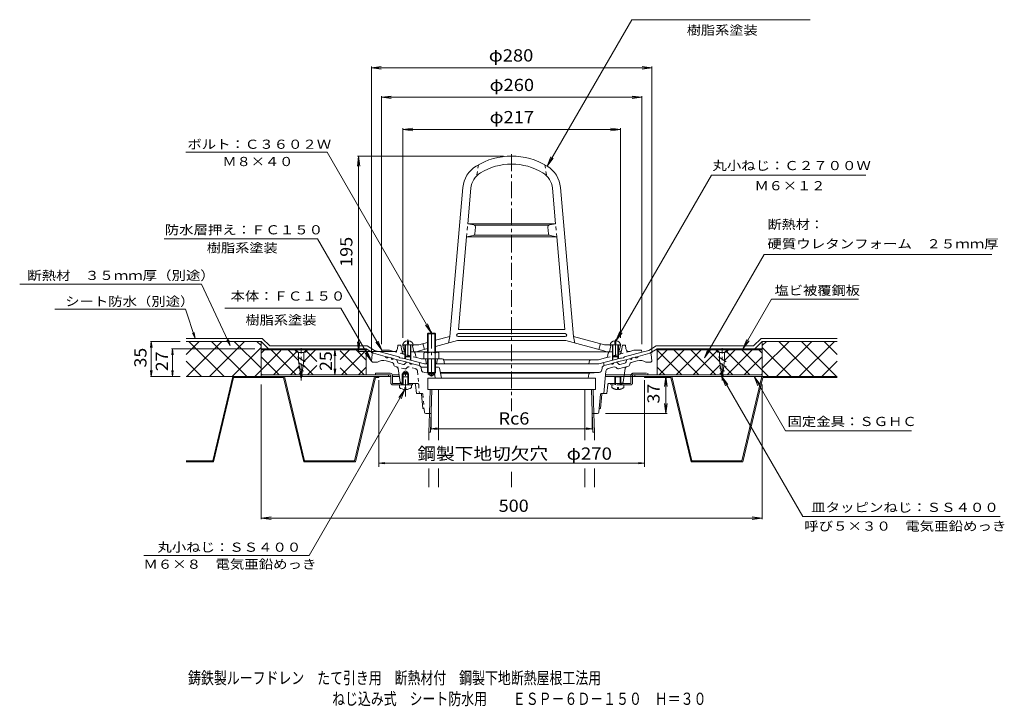
# Model space of a CAD drawing. Units: millimetres. Extents: x -508 to 474, y -551 to 521.
# Drawn here: x -508 to 474, y -551 to 134 of the extents above; entities that cross this region are included whole.
import ezdxf

# ---------------------------------------------------------------- set-up
doc = ezdxf.new("R2010")
doc.units = ezdxf.units.MM
doc.header["$LTSCALE"] = 4
for name, pattern in [('JWW_CENTER1', [6.773333, 4.233333, -0.846667, 0.846667, -0.846667]), ('JWW_DASHED1', [1.693333, 0.846667, -0.846667]), ('JWW_PHANTOM1', [6.773333, 3.386667, -0.846667, 0.423333, -0.846667, 0.423333, -0.846667])]:
    doc.linetypes.add(name, pattern=pattern)
for name, color, linetype in [('4-0', 7, 'Continuous'), ('4-1', 7, 'Continuous'), ('4-2', 7, 'Continuous'), ('4-3', 7, 'Continuous'), ('4-4', 7, 'Continuous'), ('4-5', 7, 'Continuous'), ('4-8', 7, 'Continuous'), ('4-A', 7, 'Continuous'), ('4-B', 7, 'Continuous'), ('4-C', 7, 'Continuous'), ('4-F', 7, 'Continuous'), ('F-5ﾚｲﾔ', 7, 'Continuous')]:
    doc.layers.add(name, color=color, linetype=linetype)
doc.styles.add('ＭＳ ゴシック', font='txt', dxfattribs={"height": 1})

msp = doc.modelspace()

# ---------------------------------------------------------------- linework, layer by layer
at = {"layer": '4-0', "color": 3, "linetype": 'JWW_CENTER1', "lineweight": 9}
for p, q in [((-17.49, -0.05), (-17.49, -256.42)), ((-123.49, -241.6), (-123.49, -215.76)), ((-17.49, -316.81), (-17.49, -332.1))]:
    msp.add_line(p, q, dxfattribs=at)
at = {"layer": '4-0', "color": 3, "linetype": 'Continuous', "lineweight": 9}
for p, q in [((-156.59, -199.48), (-157.49, -206.6)), ((-155.6, -198.6), (-155.49, -198.6)), ((-155.49, -198.6), (-143.63, -201.78)), ((-136.66, -207.79), (-142.63, -206.19)), ((-140.73, -202.55), (-137.83, -203.33)), ((-134.94, -204.11), (-132.64, -204.72)), ((-131.91, -205.49), (-131.55, -207.26)), ((96.94, -205.49), (96.58, -207.26)), ((97.66, -204.72), (99.97, -204.11)), ((101.68, -207.79), (107.66, -206.19)), ((102.86, -203.33), (105.76, -202.55)), ((120.51, -198.6), (108.66, -201.78)), ((120.63, -198.6), (120.51, -198.6)), ((121.62, -199.48), (122.51, -206.6)), ((-157.49, -206.6), (-156.49, -207.6)), ((-156.49, -207.6), (-151.49, -207.6)), ((-134.98, -210.48), (-135.21, -209.32)), ((-132.25, -212.07), (-133.89, -211.63)), ((-128.68, -227.33), (-130.79, -213.7)), ((-130.47, -208.41), (-125.5, -209.74)), ((-122.79, -207.93), (-123.99, -209.29)), ((-121.78, -207.63), (-119.48, -208.25)), ((-116.58, -209.02), (-109.88, -210.82)), ((-100.81, -212.6), (-107.87, -212.6)), ((-90.33, -212.6), (-94.16, -212.6)), ((-89.35, -213.44), (-87.65, -223.6)), ((72.56, -215.07), (72.7, -213.46)), ((74.91, -210.82), (81.61, -209.02)), ((78.65, -213.96), (84.86, -212.29)), ((84.51, -208.25), (86.81, -207.63)), ((87.67, -213.79), (86.88, -212.9)), ((87.82, -207.93), (89.02, -209.29)), ((89.18, -214.24), (98.92, -211.63)), ((95.5, -208.41), (90.53, -209.74)), ((100, -210.48), (100.24, -209.32)), ((121.51, -207.6), (116.51, -207.6)), ((122.51, -206.6), (121.51, -207.6)), ((-125.85, -218.6), (-126.66, -219.4)), ((-120.31, -219.4), (-126.66, -219.4)), ((-126.66, -222.2), (-126.66, -219.4)), ((-125.85, -217.6), (-123.49, -216.24)), ((-121.13, -217.6), (-125.85, -217.6)), ((-125.85, -222.2), (-125.85, -217.6)), ((-121.13, -218.6), (-125.85, -218.6)), ((-121.13, -217.6), (-123.49, -216.24)), ((-121.13, -222.2), (-121.13, -217.6)), ((-120.31, -219.4), (-121.13, -218.6)), ((-120.31, -222.2), (-120.31, -219.4)), ((-100.99, -223.6), (-100.99, -234.6)), ((66.01, -223.6), (-100.99, -223.6)), ((-100.81, -219.6), (-100.81, -218.6)), ((-100.81, -219.6), (-94.16, -219.6)), ((-100.81, -219.6), (-97.49, -221.52)), ((-94.16, -219.6), (-97.49, -221.52)), ((-94.16, -218.6), (-94.16, -219.6)), ((69.57, -217.81), (-88.62, -217.81)), ((60.37, -218.54), (-88.5, -218.54)), ((59.39, -219.37), (58.68, -223.6)), ((60.29, -218.54), (69.8, -217.8)), ((66.01, -223.6), (66.01, -234.6)), ((76.44, -216.59), (74.51, -238.6)), ((-125.85, -228.6), (-127.2, -228.6)), ((-114.84, -228.6), (-121.13, -228.6)), ((-112.49, -238.6), (-113.35, -229.95)), ((66.01, -234.6), (-100.99, -234.6)), ((-99.4, -258.6), (-98.65, -234.6)), ((-97.87, -257.07), (-97.17, -234.6)), ((62.9, -257.07), (62.2, -234.6)), ((64.43, -258.6), (63.68, -234.6)), ((-108.4, -238.6), (-112.49, -238.6)), ((-107.41, -239.51), (-106.17, -253.6)), ((69.63, -257.23), (71.18, -239.51)), ((72.43, -239.51), (71.2, -253.6)), ((72.18, -238.6), (74.51, -238.6)), ((-105.84, -253.6), (-106.17, -253.6)), ((-104.84, -254.51), (-104.61, -257.23)), ((70.87, -253.6), (71.2, -253.6)), ((-97.92, -258.6), (-103.11, -258.6)), ((68.14, -258.6), (62.95, -258.6))]:
    msp.add_line(p, q, dxfattribs=at)
at = {"layer": '4-0', "color": 3, "linetype": 'JWW_DASHED1', "lineweight": 9}
for p, q in [((-124.15, -214.24), (-132.25, -212.07)), ((-122.64, -213.79), (-121.85, -212.9)), ((-113.62, -213.96), (-119.83, -212.29)), ((-107.53, -215.07), (-107.67, -213.46)), ((-111.41, -216.59), (-109.49, -238.6)), ((-95.27, -218.54), (-104.77, -217.8)), ((-94.36, -219.37), (-93.65, -223.6)), ((-111.73, -228.6), (-114.84, -228.6)), ((-107.15, -238.6), (-108.4, -238.6)), ((-106.16, -239.51), (-104.84, -254.51))]:
    msp.add_line(p, q, dxfattribs=at)
at = {"layer": '4-0', "color": 3, "linetype": 'JWW_PHANTOM1', "lineweight": 9}
for p, q in [((93.71, -227.33), (95.82, -213.7)), ((77.51, -238.6), (78.38, -229.95)), ((79.87, -228.6), (92.23, -228.6)), ((74.51, -238.6), (77.51, -238.6))]:
    msp.add_line(p, q, dxfattribs=at)
at = {"layer": '4-0', "color": 3, "linetype": 'Continuous', "lineweight": 9}
for centre, radius, start, end in [((-155.6, -199.6), 1, 90, 172.87604), ((-145.47, -216.81), 11, 75.00005, 123.12953), ((-142.02, -201.56), 1.63, 187.61929, 322.3797), ((-136.22, -203.11), 1.63, 187.62059, 322.37891), ((-132.89, -205.69), 1, 11.56642, 75.00078), ((97.92, -205.69), 1, 104.99922, 168.43358), ((101.25, -203.11), 1.63, 217.62109, 352.37941), ((107.05, -201.56), 1.63, 217.6203, 352.38071), ((110.5, -216.81), 11, 56.87047, 104.99995), ((120.63, -199.6), 1, 7.12387, 90), ((-137.17, -209.72), 2, 11.56621, 75.0005), ((-133.51, -210.18), 1.5, 191.56628, 255.00128), ((-132.76, -214.01), 2, 8.77899, 75.00153), ((-130.08, -206.96), 1.5, 191.5649, 254.99991), ((-125.11, -208.29), 1.5, 254.99991, 318.43558), ((-122.04, -208.6), 1, 75.00023, 138.43498), ((-117.87, -208.03), 1.63, 187.62059, 322.38074), ((-110.66, -213.72), 3, 21.86028, 75.0006), ((-90.33, -213.6), 1, 9.46371, 90), ((69.57, -214.81), 3, 274.45973, 355.00006), ((75.69, -213.72), 3, 104.9994, 175.00014), ((79.43, -216.86), 3, 104.99881, 175.00006), ((82.9, -208.03), 1.63, 217.61926, 352.37941), ((85.38, -214.23), 2, 41.56493, 105.00024), ((87.07, -208.6), 1, 41.56502, 104.99977), ((88.79, -212.79), 1.5, 221.56349, 284.99872), ((90.14, -208.29), 1.5, 221.56442, 285.00009), ((95.11, -206.96), 1.5, 285.00009, 348.4351), ((98.53, -210.18), 1.5, 284.99872, 348.43372), ((102.2, -209.72), 2, 104.9995, 168.43379), ((60.37, -219.54), 1, 94.4597, 170.53732), ((-127.2, -227.1), 1.5, 188.77872, 270), ((-114.84, -230.1), 1.5, 5.71088, 90), ((-108.4, -239.6), 1, 4.99986, 90), ((72.18, -239.6), 1, 90, 175.00014), ((73.43, -239.6), 1, 90, 175.00014), ((-105.84, -254.6), 1, 4.99986, 90), ((70.87, -254.6), 1, 90, 175.00026), ((-103.11, -257.1), 1.5, 184.99892, 270), ((68.14, -257.1), 1.5, 270, 355.00116)]:
    msp.add_arc(centre, radius, start, end, dxfattribs=at)
at = {"layer": '4-0', "color": 3, "linetype": 'JWW_DASHED1', "lineweight": 9}
for centre, radius, start, end in [((-123.76, -212.79), 1.5, 255.00128, 318.43651), ((-120.35, -214.23), 2, 74.99976, 138.43507), ((-114.4, -216.86), 3, 4.99994, 75.00119), ((-110.66, -213.72), 3, 5.00035, 21.86028), ((-104.54, -214.81), 3, 184.99994, 265.54027), ((-95.34, -219.54), 1, 9.46268, 85.5403), ((-111.73, -230.1), 1.5, 5.00029, 90), ((-107.15, -239.6), 1, 4.99986, 90)]:
    msp.add_arc(centre, radius, start, end, dxfattribs=at)
at = {"layer": '4-0', "color": 3, "linetype": 'JWW_PHANTOM1', "lineweight": 9}
for centre, radius, start, end in [((97.79, -214.01), 2, 104.99847, 171.22101), ((79.87, -230.1), 1.5, 90, 174.28912), ((92.23, -227.1), 1.5, 270, 351.22128)]:
    msp.add_arc(centre, radius, start, end, dxfattribs=at)
at = {"layer": '4-1', "color": 2, "linetype": 'Continuous', "lineweight": 9}
for p, q in [((-147.49, -197.64), (-146.99, -195.64)), ((-139.49, -195.64), (-146.99, -195.64)), ((-139.49, -195.64), (-135.25, -196.77)), ((-131.51, -194.3), (-130.99, -190.64)), ((-130.99, -190.64), (-127.99, -190.64)), ((-127.06, -195.9), (-127.99, -190.64)), ((92.08, -195.9), (93.01, -190.64)), ((93.01, -190.64), (96.01, -190.64)), ((96.54, -194.3), (96.01, -190.64)), ((100.28, -196.77), (104.52, -195.64)), ((104.52, -195.64), (112.01, -195.64)), ((112.51, -197.64), (112.01, -195.64)), ((-147.49, -197.64), (-129.99, -202.33)), ((-128.99, -203.11), (-129.99, -202.33)), ((-128.99, -203.11), (-126.99, -203.65)), ((-126.99, -203.65), (-125.99, -203.4)), ((-125.99, -203.4), (-104.57, -209.14)), ((-125.58, -197.14), (-123.49, -197.14)), ((-123.99, -201.64), (-123.99, -203.93)), ((-123.49, -202.14), (-123.49, -204.07)), ((-118.49, -197.14), (-115.24, -197.14)), ((-118.49, -202.14), (-118.49, -205.41)), ((-117.99, -201.64), (-117.99, -205.54)), ((-113.15, -201.8), (-113.76, -198.37)), ((-112.06, -202.99), (-107.77, -204.14)), ((-107.77, -204.14), (-86.72, -204.14)), ((-103.49, -204.14), (-102.49, -209.14)), ((-91.49, -204.14), (-92.49, -209.14)), ((-85.3, -205.14), (69.07, -205.14)), ((-85.24, -205.34), (-84.49, -209.14)), ((60.33, -205.9), (59.51, -209.14)), ((77.09, -202.99), (69.07, -205.14)), ((91.01, -203.4), (69.6, -209.14)), ((78.18, -201.8), (78.79, -198.37)), ((83.51, -197.14), (80.27, -197.14)), ((83.01, -201.64), (83.01, -205.54)), ((83.51, -202.14), (83.51, -205.41)), ((90.61, -197.14), (88.51, -197.14)), ((88.51, -202.14), (88.51, -204.07)), ((89.01, -201.64), (89.01, -203.93)), ((92.01, -203.65), (91.01, -203.4)), ((94.01, -203.11), (92.01, -203.65)), ((94.01, -203.11), (95.01, -202.33)), ((112.51, -197.64), (95.01, -202.33)), ((-104.57, -209.14), (-101.49, -209.14)), ((-93.49, -209.14), (69.6, -209.14))]:
    msp.add_line(p, q, dxfattribs=at)
at = {"layer": '4-1', "color": 2, "linetype": 'JWW_DASHED1', "lineweight": 9}
for p, q in [((-126.82, -197.24), (-127.06, -195.9)), ((91.85, -197.24), (92.08, -195.9)), ((-135.25, -196.77), (-112.06, -202.99)), ((100.28, -196.77), (77.09, -202.99))]:
    msp.add_line(p, q, dxfattribs=at)
at = {"layer": '4-1', "color": 4, "linetype": 'Continuous', "lineweight": 9}
msp.add_line((-104.99, -204.14), (-89.99, -204.14), dxfattribs=at)
at = {"layer": '4-1', "color": 2, "linetype": 'Continuous', "lineweight": 9}
for centre, radius, start, end in [((-134.48, -193.88), 3, 254.99991, 351.88333), ((-125.58, -195.64), 1.5, 190.02449, 270), ((90.61, -195.64), 1.5, 270, 349.97551), ((99.51, -193.88), 3, 188.11667, 285.00009), ((-115.24, -198.64), 1.5, 10.11958, 90), ((-111.68, -201.54), 1.5, 190.11844, 254.99954), ((-86.72, -205.64), 1.5, 11.31021, 90), ((61.3, -206.14), 1, 90, 165.96272), ((76.71, -201.54), 1.5, 285.00046, 349.88156), ((80.27, -198.64), 1.5, 90, 169.88042)]:
    msp.add_arc(centre, radius, start, end, dxfattribs=at)
at = {"layer": '4-1', "color": 2, "linetype": 'JWW_DASHED1', "lineweight": 9}
for centre, start, end in [((-123.86, -196.72), 190.02473, 254.99991), ((88.89, -196.72), 285.00009, 349.97527)]:
    msp.add_arc(centre, 3, start, end, dxfattribs=at)
at = {"layer": '4-2', "color": 6, "linetype": 'JWW_DASHED1', "lineweight": 9}
for p, q in [((-50.49, -10.51), (-52.49, -21.72)), ((15.51, -10.51), (17.51, -21.72)), ((-62.43, -82.46), (-61.29, -69.46)), ((27.46, -82.46), (26.32, -69.46))]:
    msp.add_line(p, q, dxfattribs=at)
at = {"layer": '4-2', "color": 6, "linetype": 'Continuous', "lineweight": 9}
for p, q in [((-79.15, -181.8), (-66.16, -33.35)), ((-61.29, -69.46), (-58.19, -34.04)), ((26.32, -69.46), (23.22, -34.04)), ((44.18, -181.8), (31.19, -33.35)), ((26.32, -69.46), (-61.29, -69.46)), ((-55.17, -70.62), (-61.29, -69.46)), ((19.41, -70.96), (-54.38, -70.96)), ((-54.14, -79.44), (-53.55, -72.76)), ((19.16, -79.44), (18.58, -72.76)), ((20.2, -70.62), (26.32, -69.46)), ((-70.52, -174.96), (-62.43, -82.46)), ((-55.77, -81.24), (-62.43, -82.46)), ((27.46, -82.46), (-62.43, -82.46)), ((20.09, -80.96), (-55.06, -80.96)), ((20.8, -81.24), (27.46, -82.46)), ((35.55, -174.96), (27.46, -82.46)), ((35.55, -174.96), (-70.52, -174.96)), ((-79.15, -181.8), (-93.49, -185.64)), ((-71.49, -185.96), (-93.49, -191.86)), ((-79.15, -181.8), (-80.65, -188.42)), ((36.51, -185.96), (-71.49, -185.96)), ((35.9, -178.96), (-70.87, -178.96)), ((35.9, -181.96), (-70.87, -181.96)), ((36.51, -185.96), (74.51, -196.14)), ((44.18, -181.8), (45.68, -188.42)), ((44.18, -181.8), (75.28, -190.14)), ((-125.99, -191.14), (-124.99, -190.14)), ((-124.77, -196), (-125.99, -191.14)), ((-110.25, -190.14), (-124.99, -190.14)), ((-116.49, -191.14), (-115.49, -190.14)), ((-116.49, -191.14), (-114.99, -197.14)), ((-109.49, -196.14), (-112.49, -197.14)), ((-101.49, -187.79), (-110.25, -190.14)), ((-101.49, -194), (-109.49, -196.14)), ((-105.99, -188.99), (-104.49, -194.8)), ((71.01, -188.99), (69.51, -194.8)), ((74.51, -196.14), (77.51, -197.14)), ((75.28, -190.14), (90.01, -190.14)), ((81.51, -191.14), (80.01, -197.14)), ((81.51, -191.14), (80.51, -190.14)), ((89.8, -196), (91.01, -191.14)), ((91.01, -191.14), (90.01, -190.14)), ((-115.24, -197.14), (-101.49, -197.14)), ((80.27, -197.14), (-93.49, -197.14))]:
    msp.add_line(p, q, dxfattribs=at)
for centre, radius, start, end in [((-17.49, -69.96), 68, 58.69301, 121.30699), ((-38.27, -35.79), 28, 121.30701, 175.00002), ((-38.27, -35.79), 20, 121.30701, 175.00002), ((-17.49, -69.96), 60, 58.69301, 121.30699), ((3.3, -35.79), 20, 4.99998, 58.69299), ((3.3, -35.79), 28, 4.99998, 58.69299), ((-55.54, -72.59), 2, 355.0002, 79.24808), ((20.57, -72.59), 2, 100.75192, 184.9998), ((-56.13, -79.27), 2, 280.41397, 355.0002), ((21.16, -79.27), 2, 184.9998, 259.58603), ((-70.87, -180.46), 1.5, 90, 270), ((35.9, -180.46), 1.5, 270, 90), ((-123.31, -195.64), 1.5, 194.03487, 243.41801), ((88.34, -195.64), 1.5, 296.58199, 345.96513)]:
    msp.add_arc(centre, radius, start, end, dxfattribs=at)
at = {"layer": '4-3', "color": 4, "linetype": 'Continuous', "lineweight": 9}
for p, q in [((-267.49, -194.25), (-267.49, -195.2)), ((-162.49, -194.25), (-267.49, -194.25)), ((-233.88, -195.2), (-267.49, -195.2)), ((-233.88, -195.2), (-231.66, -197.42)), ((-233.49, -194.25), (-230.99, -196.75)), ((-221.49, -194.25), (-223.99, -196.75)), ((-221.09, -195.2), (-223.31, -197.42)), ((-160.96, -195.2), (-221.09, -195.2)), ((-162.49, -194.25), (-162.49, -195.2)), ((125.99, -195.2), (186.04, -195.2)), ((127.51, -194.25), (127.51, -195.2)), ((127.51, -194.25), (232.51, -194.25)), ((186.12, -195.2), (188.34, -197.42)), ((186.51, -194.25), (189.01, -196.75)), ((198.51, -194.25), (196.01, -196.75)), ((198.91, -195.2), (196.69, -197.42)), ((198.99, -195.2), (232.51, -195.2)), ((232.51, -194.25), (232.51, -195.2)), ((-231.66, -197.42), (-230.99, -196.75)), ((-231.66, -197.42), (-230.31, -197.42)), ((-224.66, -197.42), (-223.31, -197.42)), ((-223.31, -197.42), (-223.99, -196.75)), ((188.34, -197.42), (189.01, -196.75)), ((189.69, -197.42), (188.34, -197.42)), ((196.69, -197.42), (195.34, -197.42)), ((196.69, -197.42), (196.01, -196.75))]:
    msp.add_line(p, q, dxfattribs=at)
at = {"layer": '4-3', "color": 4, "linetype": 'JWW_CENTER1', "lineweight": 9}
for p, q in [((-227.49, -225.83), (-227.49, -193.38)), ((192.51, -225.83), (192.51, -193.38))]:
    msp.add_line(p, q, dxfattribs=at)
at = {"layer": '4-4', "color": 7, "linetype": 'Continuous', "lineweight": 9}
for p, q in [((-157.49, 86.13), (-147.57, 87.43)), ((-157.49, 87.33), (-157.49, -198.6)), ((-157.49, 86.13), (122.51, 86.13)), ((-157.49, 86.13), (-147.57, 84.82)), ((122.51, 86.13), (112.6, 87.43)), ((122.51, 86.13), (112.6, 84.82)), ((122.51, 87.33), (122.51, -198.6)), ((-147.49, 56.66), (-137.57, 57.97)), ((-147.49, 57.86), (-147.49, -189.64)), ((-147.49, 56.66), (112.51, 56.66)), ((-147.49, 56.66), (-137.57, 55.36)), ((112.51, 56.66), (102.6, 57.97)), ((112.51, 56.66), (102.6, 55.36)), ((112.51, 57.86), (112.51, -189.64)), ((-125.99, 24.55), (-116.07, 25.85)), ((-125.99, 25.75), (-125.99, -183.14)), ((-125.99, 24.55), (91.01, 24.55)), ((-125.99, 24.55), (-116.07, 23.24)), ((91.01, 24.55), (81.1, 25.85)), ((91.01, 24.55), (81.1, 23.24)), ((91.01, 25.75), (91.01, -183.14)), ((-170.13, -1.96), (-171.44, -11.88)), ((-171.33, -1.96), (-25.49, -1.96)), ((-170.13, -196.98), (-170.13, -1.96)), ((-170.13, -1.96), (-168.83, -11.88)), ((-170.13, -196.98), (-171.44, -187.06)), ((-169.76, -194.25), (-170.49, -194.25)), ((-170.13, -196.98), (-168.83, -187.06)), ((-171.33, -196.98), (-131.99, -196.98)), ((136.33, -221.8), (135.02, -231.71)), ((136.33, -258.6), (136.33, -221.8)), ((136.33, -221.8), (137.63, -231.71)), ((-267.49, -364.24), (-267.49, -229.8)), ((232.51, -364.24), (232.51, -229.8)), ((136.33, -258.6), (135.02, -248.69)), ((136.33, -258.6), (137.63, -248.69)), ((137.53, -258.6), (76.14, -258.6)), ((-267.49, -363.04), (-257.57, -361.74)), ((-267.49, -363.04), (232.51, -363.04)), ((-267.49, -363.04), (-257.57, -364.35)), ((232.51, -363.04), (222.6, -361.74)), ((232.51, -363.04), (222.6, -364.35))]:
    msp.add_line(p, q, dxfattribs=at)
at = {"layer": '4-5', "color": 7, "linetype": 'Continuous', "lineweight": 9}
for p, q in [((17.85, -11.86), (102.24, 134.08)), ((102.24, 134.08), (280.18, 134.08)), ((-201.65, 1.82), (-342.4, 1.82)), ((-97.49, -178.6), (-201.65, 1.82)), ((17.85, -11.86), (21.68, -2.62)), ((17.85, -11.86), (23.94, -3.93)), ((86.51, -186.26), (181.86, -21.12)), ((181.86, -21.12), (335.77, -21.12)), ((-211.15, -84.51), (-364.12, -84.51)), ((-146.99, -195.64), (-211.15, -84.51)), ((174.88, -203.21), (234.33, -100.25)), ((234.33, -100.25), (461.41, -100.25)), ((213.26, -194.25), (241.84, -144.75)), ((241.84, -144.75), (328.59, -144.75)), ((-303.52, -153.62), (-188.07, -153.62)), ((-157.49, -206.6), (-188.07, -153.62)), ((-97.49, -178.6), (-103.57, -170.67)), ((-97.49, -178.6), (-101.31, -169.36)), ((-146.99, -195.64), (-150.81, -186.4)), ((86.51, -186.26), (90.34, -177.02)), ((86.51, -186.26), (92.6, -178.32)), ((213.26, -194.25), (217.09, -185.01)), ((213.26, -194.25), (219.35, -186.32)), ((-146.99, -195.64), (-153.07, -187.7)), ((174.88, -203.21), (178.71, -193.97)), ((174.88, -203.21), (180.97, -195.28)), ((-157.49, -206.6), (-163.57, -198.67)), ((-157.49, -206.6), (-161.31, -197.36)), ((192.15, -221.8), (272.85, -361.58)), ((192.15, -221.8), (195.98, -231.04)), ((192.15, -221.8), (198.24, -229.73)), ((224.39, -221.8), (230.47, -229.73)), ((224.39, -221.8), (228.21, -231.04)), ((255.67, -275.99), (224.39, -221.8)), ((-123.96, -234.79), (-219.44, -400.16)), ((-123.96, -234.79), (-130.05, -242.72)), ((-123.96, -234.79), (-127.79, -244.03)), ((255.67, -275.99), (381.54, -275.99)), ((272.85, -361.58), (469.86, -361.58)), ((-219.44, -400.16), (-384.35, -400.16))]:
    msp.add_line(p, q, dxfattribs=at)
at = {"layer": '4-8', "color": 2, "linetype": 'Continuous', "lineweight": 9}
for p, q in [((-267.49, -220.2), (-267.49, -221.8)), ((-228.06, -220.2), (-267.49, -220.2)), ((-227.85, -221.8), (-267.49, -221.8)), ((-138.09, -221.8), (-227.12, -221.8)), ((-138.59, -220.2), (-226.91, -220.2)), ((-153.49, -220.2), (-153.49, -218.6)), ((-138.59, -218.6), (-153.49, -218.6)), ((-140.49, -220.2), (-140.49, -221.8)), ((-138.09, -220.7), (-138.09, -228.1)), ((-129.78, -220.2), (-136.55, -220.2)), ((-136.49, -228.1), (-136.49, -220.7)), ((-129.54, -221.8), (-136.49, -221.8)), ((75.98, -221.8), (192.15, -221.8)), ((76.12, -220.2), (191.94, -220.2)), ((105.51, -220.2), (105.51, -221.8)), ((192.88, -221.8), (232.51, -221.8)), ((193.09, -220.2), (232.51, -220.2)), ((232.51, -220.2), (232.51, -221.8)), ((-135.99, -228.6), (-127.19, -228.6)), ((-135.99, -230.2), (-116.49, -230.2)), ((-127.49, -230.2), (-127.49, -228.6)), ((-116.49, -230.2), (-116.49, -228.6))]:
    msp.add_line(p, q, dxfattribs=at)
at = {"layer": '4-8', "color": 2, "linetype": 'JWW_PHANTOM1', "lineweight": 9}
for p, q in [((101.51, -220.7), (101.51, -228.1)), ((103.11, -228.1), (103.11, -220.7)), ((103.61, -218.6), (118.51, -218.6)), ((118.51, -220.2), (118.51, -218.6)), ((81.51, -230.2), (81.51, -228.6)), ((101.01, -230.2), (81.51, -230.2)), ((101.01, -228.6), (92.23, -228.6)), ((92.51, -230.2), (92.51, -228.6))]:
    msp.add_line(p, q, dxfattribs=at)
at = {"layer": '4-8', "color": 2, "linetype": 'Continuous', "lineweight": 9}
for centre, radius, start, end in [((-138.59, -220.7), 2.1, 0, 90), ((-138.59, -220.7), 0.5, 0, 90), ((-135.99, -228.1), 2.1, 180, 270), ((-135.99, -228.1), 0.5, 180, 270)]:
    msp.add_arc(centre, radius, start, end, dxfattribs=at)
at = {"layer": '4-8', "color": 2, "linetype": 'JWW_PHANTOM1', "lineweight": 9}
for centre, radius, start, end in [((103.61, -220.7), 2.1, 90, 180), ((103.61, -220.7), 0.5, 90, 180), ((101.01, -228.1), 0.5, 270, 0), ((101.01, -228.1), 2.1, 270, 0)]:
    msp.add_arc(centre, radius, start, end, dxfattribs=at)
at = {"layer": '4-A', "color": 4, "linetype": 'Continuous', "lineweight": 9}
for p, q in [((-121.49, -186.26), (-121.49, -189.14)), ((-120.49, -186.26), (-120.49, -189.14)), ((-101.49, -179.28), (-100.81, -178.6)), ((-93.49, -179.28), (-101.49, -179.28)), ((-101.49, -197.64), (-101.49, -179.28)), ((-100.81, -178.6), (-94.16, -178.6)), ((-100.81, -197.64), (-100.81, -178.6)), ((-94.16, -178.6), (-93.49, -179.28)), ((-94.16, -197.64), (-94.16, -178.6)), ((-93.49, -197.64), (-93.49, -179.28)), ((85.51, -186.26), (85.51, -189.14)), ((86.51, -186.26), (86.51, -189.14)), ((-124.99, -190.14), (-126.24, -190.14)), ((-123.99, -190.14), (-123.99, -201.64)), ((-123.49, -190.14), (-123.49, -202.14)), ((-120.49, -189.14), (-121.49, -189.14)), ((-118.49, -190.14), (-118.49, -202.14)), ((-117.99, -190.14), (-117.99, -201.64)), ((83.01, -190.14), (83.01, -201.64)), ((83.51, -190.14), (83.51, -202.14)), ((85.51, -189.14), (86.51, -189.14)), ((88.51, -190.14), (88.51, -202.14)), ((89.01, -190.14), (89.01, -201.64)), ((90.01, -190.14), (91.26, -190.14)), ((-117.99, -201.64), (-123.99, -201.64)), ((-123.99, -201.64), (-123.49, -202.14)), ((-118.49, -202.14), (-123.49, -202.14)), ((-117.99, -201.64), (-118.49, -202.14)), ((-104.99, -198.36), (-104.99, -204.14)), ((-103.11, -197.64), (-91.86, -197.64)), ((-101.49, -204.14), (-101.49, -217.92)), ((-101.23, -198.36), (-101.23, -204.14)), ((-100.81, -204.14), (-100.81, -218.6)), ((-94.16, -204.14), (-94.16, -218.6)), ((-93.74, -198.36), (-93.74, -204.14)), ((-93.49, -204.14), (-93.49, -217.92)), ((-89.99, -198.36), (-89.99, -204.14)), ((83.01, -201.64), (89.01, -201.64)), ((83.01, -201.64), (83.51, -202.14)), ((83.51, -202.14), (88.51, -202.14)), ((89.01, -201.64), (88.51, -202.14)), ((-93.49, -217.92), (-101.49, -217.92)), ((-101.49, -217.92), (-100.81, -218.6)), ((-100.81, -218.6), (-94.16, -218.6)), ((-94.16, -218.6), (-93.49, -217.92))]:
    msp.add_line(p, q, dxfattribs=at)
at = {"layer": '4-A', "color": 4, "linetype": 'JWW_CENTER1', "lineweight": 9}
for p, q in [((-120.99, -184.96), (-120.99, -204.74)), ((-97.49, -176.94), (-97.49, -222.1)), ((86.01, -184.96), (86.01, -204.74))]:
    msp.add_line(p, q, dxfattribs=at)
at = {"layer": '4-A', "color": 2, "linetype": 'Continuous', "lineweight": 9}
for p, q in [((-232.49, -195.25), (-232.49, -194.95)), ((-232.49, -194.95), (-222.49, -194.95)), ((-232.49, -195.25), (-222.49, -195.25)), ((-222.49, -195.25), (-222.49, -194.95)), ((187.51, -195.25), (187.51, -194.95)), ((187.51, -194.95), (197.51, -194.95)), ((187.51, -195.25), (197.51, -195.25)), ((197.51, -195.25), (197.51, -194.95)), ((-231.21, -202.31), (-223.55, -207.31)), ((-230.99, -196.75), (-229.99, -197.75)), ((-229.99, -197.75), (-224.99, -197.75)), ((-229.99, -197.75), (-229.99, -205.84)), ((-229.99, -205.84), (-227.49, -224.52)), ((-227.49, -224.52), (-224.99, -205.84)), ((-223.99, -196.75), (-224.99, -197.75)), ((-224.99, -197.75), (-224.99, -205.84)), ((188.79, -202.31), (196.45, -207.31)), ((189.01, -196.75), (190.01, -197.75)), ((190.01, -197.75), (195.01, -197.75)), ((190.01, -197.75), (190.01, -205.84)), ((190.01, -205.84), (192.51, -224.52)), ((192.51, -224.52), (195.01, -205.84)), ((196.01, -196.75), (195.01, -197.75)), ((195.01, -197.75), (195.01, -205.84)), ((-230.21, -207.96), (-223.55, -212.31)), ((-230.01, -213.1), (-225.09, -216.31)), ((189.79, -207.96), (196.45, -212.31)), ((189.99, -213.1), (194.91, -216.31)), ((-229.65, -218.33), (-225.68, -220.92)), ((-126.66, -222.2), (-120.31, -222.2)), ((-126.66, -230.2), (-126.66, -222.2)), ((-125.85, -230.2), (-125.85, -222.2)), ((-121.13, -230.2), (-121.13, -222.2)), ((-120.31, -230.2), (-120.31, -222.2)), ((190.35, -218.33), (194.32, -220.92)), ((-129.49, -232.8), (-129.49, -230.2)), ((-123.96, -232.8), (-123.01, -232.8)), ((-123.96, -234.79), (-123.96, -232.8)), ((-123.01, -234.79), (-123.01, -232.8)), ((-118.49, -230.2), (-117.49, -230.2)), ((-117.49, -232.8), (-117.49, -230.2))]:
    msp.add_line(p, q, dxfattribs=at)
at = {"layer": '4-A', "color": 2, "linetype": 'JWW_PHANTOM1', "lineweight": 9}
for p, q in [((85.51, -222.2), (85.51, -230.2)), ((91.51, -222.2), (85.51, -222.2)), ((86.21, -222.2), (86.21, -230.2)), ((90.81, -222.2), (90.81, -230.2)), ((91.51, -222.2), (91.51, -230.2)), ((82.51, -232.8), (82.51, -230.2)), ((88.99, -232.8), (88.04, -232.8)), ((88.04, -234.79), (88.04, -232.8)), ((88.99, -234.79), (88.99, -232.8)), ((94.51, -232.8), (94.51, -230.2))]:
    msp.add_line(p, q, dxfattribs=at)
at = {"layer": '4-A', "color": 4, "linetype": 'Continuous', "lineweight": 9}
for centre, radius, start, end in [((-103.11, -200.44), 2.8, 47.92557, 132.07463), ((-97.49, -207.73), 10.09, 68.19786, 111.80214), ((-91.86, -200.44), 2.8, 47.92572, 132.07428)]:
    msp.add_arc(centre, radius, start, end, dxfattribs=at)
at = {"layer": '4-A', "color": 2, "linetype": 'Continuous', "lineweight": 9}
for start, end in [(233.13013, 267.25438), (272.74562, 306.86987)]:
    msp.add_arc((-123.49, -224.8), 10, start, end, dxfattribs=at)
at = {"layer": '4-A', "color": 2, "linetype": 'JWW_PHANTOM1', "lineweight": 9}
for start, end in [(233.13013, 267.25438), (272.74562, 306.86987)]:
    msp.add_arc((88.51, -224.8), 10, start, end, dxfattribs=at)
at = {"layer": '4-A', "color": 4, "linetype": 'Continuous', "lineweight": 9}
for centre, major_axis, start_param, end_param in [((-120.99, -190.14), (-5.25, 0), 4.807777, 6.283185), ((-120.99, -190.14), (-5.25, 0), 3.141593, 4.617001), ((86.01, -190.14), (5.25, 0), 1.666184, 3.141593), ((86.01, -190.14), (5.25, 0), 0, 1.475408)]:
    msp.add_ellipse(centre, major_axis=major_axis, ratio=0.7428, start_param=start_param, end_param=end_param, dxfattribs=at)
at = {"layer": '4-B', "color": 7, "linetype": 'Continuous', "lineweight": 9}
for p, q in [((-90.49, -234.6), (-90.49, -285.31)), ((55.51, -234.6), (55.51, -285.31)), ((-99.4, -258.6), (-99.99, -277.32)), ((-97.87, -257.07), (-98.51, -277.37)), ((62.9, -257.07), (63.54, -277.37)), ((64.43, -258.6), (65.01, -277.32)), ((-99.99, -277.32), (-98.51, -277.37)), ((-99.99, -277.32), (-99.99, -285.31)), ((65.01, -277.32), (63.54, -277.37)), ((65.01, -277.32), (65.01, -285.31)), ((-99.99, -313.55), (-99.99, -332.1)), ((-90.49, -313.55), (-90.49, -332.1)), ((55.51, -313.55), (55.51, -332.1)), ((65.01, -313.55), (65.01, -332.1))]:
    msp.add_line(p, q, dxfattribs=at)
at = {"layer": '4-C', "color": 7, "linetype": 'Continuous', "lineweight": 9}
for p, q in [((-266.24, -183.8), (-342.24, -183.8)), ((-266.24, -183.8), (-258.79, -191.25)), ((231.27, -183.8), (223.82, -191.25)), ((231.27, -183.8), (307.27, -183.8)), ((-267.49, -186.8), (-342.24, -186.8)), ((-342.24, -199.8), (-329.25, -186.8)), ((-341.62, -221.8), (-306.62, -186.8)), ((-339.46, -186.8), (-304.46, -221.8)), ((-318.99, -221.8), (-283.99, -186.8)), ((-316.83, -186.8), (-281.83, -221.8)), ((-296.37, -221.8), (-267.49, -192.92)), ((-294.2, -186.8), (-267.49, -213.52)), ((-273.74, -221.8), (-247.74, -195.8)), ((-271.58, -186.8), (-267.49, -190.89)), ((-267.49, -220.2), (-267.49, -186.8)), ((-267.49, -186.8), (-260.04, -194.25)), ((-267.49, -198.58), (-264.11, -195.2)), ((-161.63, -191.25), (-258.79, -191.25)), ((-257.52, -195.2), (-232.52, -220.2)), ((-240.55, -195.2), (-229.99, -205.76)), ((-225.16, -207.17), (-213.2, -195.2)), ((-222.33, -196.44), (-211.79, -206.98)), ((-188.75, -204.69), (-179.26, -195.2)), ((-188.75, -196.09), (-164.64, -220.2)), ((-187.29, -220.2), (-162.49, -195.4)), ((-172.67, -195.2), (-162.49, -205.38)), ((-155.49, -198.6), (-162.49, -194.25)), ((-162.49, -195.2), (-162.49, -220.2)), ((-154.28, -195.82), (-161.63, -191.25)), ((-147.49, -197.64), (-154.28, -195.82)), ((112.51, -197.64), (119.31, -195.82)), ((119.31, -195.82), (126.66, -191.25)), ((120.51, -198.6), (127.51, -194.25)), ((126.66, -191.25), (223.82, -191.25)), ((127.51, -195.2), (127.51, -220.2)), ((137.7, -195.2), (127.51, -205.38)), ((152.32, -220.2), (127.51, -195.4)), ((154.67, -195.2), (129.67, -220.2)), ((169.29, -220.2), (144.29, -195.2)), ((171.64, -195.2), (146.64, -220.2)), ((186.26, -220.2), (161.26, -195.2)), ((187.36, -196.44), (163.61, -220.2)), ((190.19, -207.16), (178.23, -195.2)), ((205.58, -195.2), (195.01, -205.76)), ((222.55, -195.2), (197.55, -220.2)), ((238.77, -221.8), (212.17, -195.2)), ((232.51, -186.8), (225.06, -194.25)), ((232.51, -198.58), (229.14, -195.2)), ((232.51, -186.8), (307.27, -186.8)), ((259.23, -186.8), (232.51, -213.52)), ((236.6, -186.8), (232.51, -190.89)), ((232.51, -220.2), (232.51, -186.8)), ((261.4, -221.8), (232.51, -192.92)), ((281.86, -186.8), (246.86, -221.8)), ((284.02, -221.8), (249.02, -186.8)), ((304.49, -186.8), (269.49, -221.8)), ((306.65, -221.8), (271.65, -186.8)), ((307.27, -199.8), (294.28, -186.8)), ((-267.49, -202.2), (-249.49, -220.2)), ((-255.17, -220.2), (-232.02, -197.06)), ((-143.63, -201.78), (-140.73, -202.55)), ((-137.83, -203.33), (-134.94, -204.11)), ((-132.64, -204.72), (-121.78, -207.63)), ((97.66, -204.72), (86.81, -207.63)), ((102.86, -203.33), (99.97, -204.11)), ((108.66, -201.78), (105.76, -202.55)), ((220.2, -220.2), (197.05, -197.06)), ((232.51, -202.2), (214.52, -220.2)), ((-342.24, -206.64), (-327.09, -221.8)), ((-238.2, -220.2), (-229.26, -211.26)), ((-225.57, -210.18), (-215.55, -220.2)), ((-221.23, -220.2), (-211.96, -210.94)), ((-188.75, -213.06), (-181.61, -220.2)), ((-170.32, -220.2), (-162.49, -212.37)), ((-119.48, -208.25), (-116.58, -209.02)), ((-109.88, -210.82), (-109.11, -207.92)), ((74.91, -210.82), (74.13, -207.92)), ((84.51, -208.25), (81.61, -209.02)), ((135.34, -220.2), (127.51, -212.37)), ((190.6, -210.18), (180.58, -220.2)), ((203.23, -220.2), (194.29, -211.26)), ((307.27, -206.64), (292.11, -221.8)), ((-267.49, -221.8), (-342.24, -221.8)), ((-295.77, -221.8), (-315.77, -305.8)), ((-294.98, -222.8), (-314.98, -306.8)), ((-244.98, -222.8), (-294.98, -222.8)), ((-267.49, -219.17), (-266.46, -220.2)), ((-224.98, -306.8), (-244.98, -222.8)), ((-224.19, -305.8), (-244.19, -221.8)), ((-174.19, -305.8), (-154.19, -221.8)), ((-173.4, -306.8), (-153.4, -222.8)), ((-153.4, -222.8), (-149.99, -222.8)), ((-149.99, -221.8), (-149.99, -222.8)), ((115.01, -221.8), (115.01, -222.8)), ((141.43, -222.8), (115.01, -222.8)), ((161.43, -306.8), (141.43, -222.8)), ((162.22, -305.8), (142.22, -221.8)), ((212.22, -305.8), (232.22, -221.8)), ((213.01, -306.8), (233.01, -222.8)), ((232.51, -219.17), (231.49, -220.2)), ((232.51, -221.8), (307.27, -221.8)), ((233.01, -222.8), (307.27, -222.8)), ((-315.77, -305.8), (-342.24, -305.8)), ((-314.98, -306.8), (-342.24, -306.8)), ((-173.4, -306.8), (-224.98, -306.8)), ((-174.19, -305.8), (-224.19, -305.8)), ((213.01, -306.8), (161.43, -306.8)), ((212.22, -305.8), (162.22, -305.8))]:
    msp.add_line(p, q, dxfattribs=at)
at = {"layer": '4-F', "color": 7, "linetype": 'Continuous', "lineweight": 9}
for p, q in [((-508.31, -129.57), (-326.95, -129.57)), ((-326.95, -129.57), (-298.33, -190.71)), ((-473.22, -154.68), (-342.91, -154.68)), ((-342.91, -154.68), (-333.23, -183.8)), ((-333.23, -183.8), (-335.85, -178.4)), ((-333.23, -183.8), (-334.36, -177.91)), ((-298.33, -190.71), (-301.56, -185.65)), ((-298.33, -190.71), (-300.15, -184.99)), ((-348.24, -186.8), (-377.9, -186.8)), ((-377, -186.8), (-377.78, -192.75)), ((-377, -221.8), (-377, -186.8)), ((-377, -186.8), (-376.22, -192.75)), ((-273.87, -194.25), (-356.74, -194.25)), ((-355.84, -194.25), (-356.62, -200.2)), ((-355.84, -221.8), (-355.84, -194.25)), ((-355.84, -194.25), (-355.06, -200.2)), ((-193.75, -195.2), (-194.53, -201.15)), ((-193.75, -195.2), (-192.97, -201.15)), ((-193.75, -195.2), (-193.75, -220.2)), ((-377, -221.8), (-377.78, -215.85)), ((-377, -221.8), (-376.22, -215.85)), ((-355.84, -221.8), (-356.62, -215.85)), ((-355.84, -221.8), (-355.06, -215.85)), ((-193.75, -220.2), (-194.53, -214.25)), ((-193.75, -220.2), (-192.97, -214.25)), ((-348.24, -221.8), (-377.9, -221.8)), ((-149.99, -225.38), (-149.99, -311.92)), ((115.01, -225.38), (115.01, -311.92)), ((-97.92, -259.12), (-97.92, -274.76)), ((62.95, -259.12), (62.95, -274.76)), ((-97.92, -273.86), (-91.97, -273.08)), ((-97.92, -273.86), (-91.97, -274.64)), ((-97.92, -273.86), (62.95, -273.86)), ((62.95, -273.86), (57, -273.08)), ((62.95, -273.86), (57, -274.64)), ((-149.99, -308.25), (-144.04, -307.46)), ((-149.99, -308.25), (-144.04, -309.03)), ((-149.99, -308.25), (115.01, -308.25)), ((115.01, -308.25), (109.07, -307.46)), ((115.01, -308.25), (109.07, -309.03))]:
    msp.add_line(p, q, dxfattribs=at)

# ---------------------------------------------------------------- texts
at = {"layer": '4-4', "color": 2, "linetype": 'Continuous', "lineweight": 211, "style": 'ＭＳ ゴシック'}
for s, width, p in [('φ280', 1.1, (-40.27, 92.38)), ('φ260', 1.1, (-39.49, 62.92)), ('φ217', 1.1, (-39.49, 30.81)), ('500', 1.083333, (-30.49, -356.79))]:
    msp.add_text(s, height=12.192, dxfattribs=dict(at, width=width)).set_placement(p)
for s, width, p in [('195', 1.083333, (-176.39, -112.47)), ('37', 1.0625, (130.07, -248.7))]:
    msp.add_text(s, height=12.192, rotation=90, dxfattribs=dict(at, width=width)).set_placement(p)
at = {"layer": '4-5', "color": 7, "linetype": 'Continuous', "lineweight": 9, "style": 'ＭＳ ゴシック'}
for s, width, p in [('樹脂系塗装', 1.133333, (157.21, 119.1)), ('ボルト：Ｃ３６０２Ｗ', 1.15, (-341.02, 5.3)), ('Ｍ８×４０', 1.133333, (-306.02, -11.93)), ('丸小ねじ：Ｃ２７００Ｗ', 1.151515, (182.81, -15.96)), ('Ｍ６×１２', 1.133333, (224.81, -36.03)), ('断熱材：', 1.125, (237.86, -74.64)), ('防水層押え：ＦＣ１５０', 1.151515, (-363.63, -80.04)), ('樹脂系塗装', 1.133333, (-321.63, -98.1)), ('硬質ウレタンフォーム\u3000２５ｍｍ厚', 1.15625, (237.6, -94.02)), ('本体：ＦＣ１５０', 1.145833, (-297.88, -146.11)), ('塩ビ被覆鋼板', 1.138889, (244.78, -140.45)), ('樹脂系塗装', 1.133333, (-283.05, -170.04)), ('固定金具：ＳＧＨＣ', 1.148148, (257.74, -271.2)), ('皿タッピンねじ：ＳＳ４００', 1.153846, (281.36, -356.85)), ('呼び５×３０\u3000電気亜鉛めっき', 1.154762, (274.36, -375.57)), ('丸小ねじ：ＳＳ４００', 1.15, (-370.9, -396.59)), ('Ｍ６×８\u3000電気亜鉛めっき', 1.152778, (-384.9, -413.57))]:
    msp.add_text(s, height=9.144, dxfattribs=dict(at, width=width)).set_placement(p)
at = {"layer": '4-F', "color": 7, "linetype": 'Continuous', "lineweight": 9, "style": 'ＭＳ ゴシック'}
for s, width, p in [('断熱材\u3000３５ｍｍ厚（別途）', 1.153846, (-500.81, -125.55)), ('シート防水（別途）', 1.148148, (-462.91, -151.4))]:
    msp.add_text(s, height=9.144, dxfattribs=dict(at, width=width)).set_placement(p)
at = {"layer": '4-F', "color": 2, "linetype": 'Continuous', "lineweight": 9, "style": 'ＭＳ ゴシック', "width": 1.0625}
for s, p in [('35', (-381.79, -212.8)), ('27', (-360.33, -216.52)), ('25', (-196.83, -216.2))]:
    msp.add_text(s, height=12.192, rotation=90, dxfattribs=at).set_placement(p)
at = {"layer": '4-F', "color": 2, "linetype": 'Continuous', "lineweight": 9, "style": 'ＭＳ ゴシック'}
for s, width, p in [('Rc6', 1.083333, (-30.49, -269.73)), ('鋼製下地切欠穴\u3000φ270', 1.119048, (-111.49, -304.78))]:
    msp.add_text(s, height=12.192, dxfattribs=dict(at, width=width)).set_placement(p)
at = {"layer": 'F-5ﾚｲﾔ', "color": 2, "linetype": 'Continuous', "lineweight": 9, "style": 'ＭＳ ゴシック'}
for s, width, p in [('鋳鉄製ルーフドレン\u3000たて引き用\u3000断熱材付\u3000鋼製下地断熱屋根工法用', 0.774219, (-340.3, -528.52)), ('ねじ込み式\u3000シート防水用\u3000\u3000ＥＳＰ－６Ｄ－１５０\u3000Ｈ＝３０', 0.774138, (-196.59, -549.31))]:
    msp.add_text(s, height=12.192, dxfattribs=dict(at, width=width)).set_placement(p)

doc.saveas('drawing.dxf')
